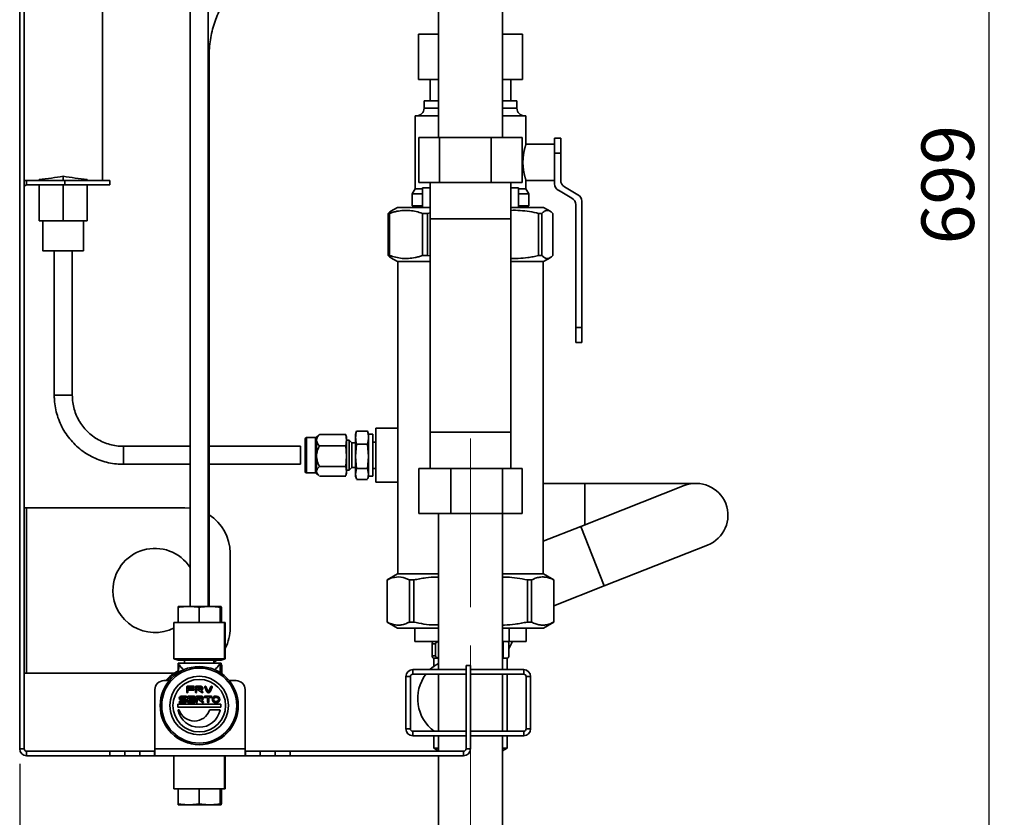
# Paper-space layout 'Blatt2' of a CAD drawing. Units: millimetres. Extents: x 0 to 2100, y 0 to 1485.
# Drawn here: x 915 to 1243, y 781 to 1047 of the extents above; entities that cross this region are included whole.
import ezdxf

# ---------------------------------------------------------------- set-up
doc = ezdxf.new("R2010")
doc.units = ezdxf.units.MM
doc.linetypes.add('CENTERX2', pattern=[20.32, 12.7, -2.54, 2.54, -2.54])
doc.layers.add('1', color=7, linetype='Continuous')
doc.styles.add('SLDTEXTSTYLE1', font='TXT', dxfattribs={"width": 0.605})
doc.dimstyles.new('SLDDIMSTYLE0', dxfattribs={"dimtxt": 17.5, "dimasz": 12.5, "dimexe": 0, "dimexo": 0.0625, "dimgap": 4.375, "dimtad": 1, "dimdec": 1, "dimrnd": 1e-09, "dimzin": 12, "dimdsep": 46, "dimtxsty": 'SLDTEXTSTYLE1', "dimsah": 1, "dimcen": 0.09, "dimadec": 0, "dimazin": 3, "dimtfac": 1, "dimtdec": 1, "dimtofl": 0, "dimtmove": 0, "dimatfit": 3, "dimfxl": 1, "dimfrac": 2, "dimtolj": 1, "dimtzin": 12, "dimarcsym": 0})
doc.dimstyles.new('SLDDIMSTYLE1', dxfattribs={"dimtxt": 17.5, "dimasz": 12.5, "dimexe": 0, "dimexo": 0.0625, "dimgap": 4.375, "dimtad": 1, "dimdec": 0, "dimrnd": 1e-09, "dimzin": 12, "dimdsep": 46, "dimtxsty": 'SLDTEXTSTYLE1', "dimsah": 1, "dimcen": 0.09, "dimadec": 0, "dimazin": 3, "dimtfac": 1, "dimtdec": 0, "dimtofl": 0, "dimtmove": 0, "dimatfit": 3, "dimfxl": 1, "dimfrac": 2, "dimtolj": 1, "dimtzin": 12, "dimarcsym": 0})

# ---------------------------------------------------------------- blocks, each defined once
blk = doc.blocks.new('_D_11')
at = {"layer": '1', "ltscale": 5}
for p, q in [((952.12, 1341.83), (1242.73, 1341.83)), ((1237.73, 642.33), (1237.73, 1341.83)), ((1108.77, 642.33), (1242.73, 642.33))]:
    blk.add_line(p, q, dxfattribs=at)
for points in [[(1237.73, 1341.83), (1235.73, 1329.33), (1239.73, 1329.33)], [(1237.73, 642.33), (1239.73, 654.83), (1235.73, 654.83)]]:
    blk.add_solid(points, dxfattribs=at)
at = {"layer": '1', "ltscale": 5, "insert": (1215.17, 972.02), "char_height": 17.5, "attachment_point": 1, "rotation": 90, "style": 'SLDTEXTSTYLE1'}
blk.add_mtext('699', dxfattribs=at)
blk = doc.blocks.new('_D_12')
at = {"layer": '1', "ltscale": 5}
for p, q in [((915.12, 799.13), (915.12, 585.03)), ((1065.12, 744.63), (1065.12, 585.03)), ((915.12, 590.03), (1065.12, 590.03))]:
    blk.add_line(p, q, dxfattribs=at)
for points in [[(915.12, 590.03), (927.62, 588.03), (927.62, 592.03)], [(1065.12, 590.03), (1052.62, 592.03), (1052.62, 588.03)]]:
    blk.add_solid(points, dxfattribs=at)
at = {"layer": '1', "ltscale": 5, "insert": (970.07, 612.58), "char_height": 17.5, "attachment_point": 1, "style": 'SLDTEXTSTYLE1'}
blk.add_mtext('150', dxfattribs=at)

psp = doc.layouts.new('Blatt2')

# ---------------------------------------------------------------- linework, layer by layer
at = {"color": 7, "linetype": 'Continuous', "lineweight": 35, "ltscale": 5}
for p, q in [((915.12, 1331.03), (915.12, 804.13)), ((916.62, 1331.03), (916.62, 804.13)), ((1054.47, 1102.53), (1054.47, 1007.63)), ((1075.77, 1007.63), (1075.77, 1102.53)), ((971.86, 1091.96), (971.86, 851.51)), ((977.86, 851.51), (977.86, 1091.96)), ((942.62, 1052.28), (942.62, 993.33)), ((1047.8, 1041.93), (1054.47, 1041.93)), ((1047.8, 1041.93), (1047.8, 1026.93)), ((1075.77, 1041.93), (1082.44, 1041.93)), ((1082.44, 1041.93), (1082.44, 1026.93)), ((978.12, 851.51), (978.12, 1034.33)), ((1054.47, 1026.93), (1047.8, 1026.93)), ((1051.67, 1026.93), (1051.67, 1019.83)), ((1082.44, 1026.93), (1075.77, 1026.93)), ((1078.57, 1019.83), (1078.57, 1026.93)), ((1049.67, 1019.83), (1049.67, 1017.33)), ((1049.67, 1019.83), (1054.47, 1019.83)), ((1075.77, 1019.83), (1080.57, 1019.83)), ((1080.57, 1017.33), (1080.57, 1019.83)), ((1046.67, 1014.83), (1046.67, 990.56)), ((1046.67, 1014.83), (1054.47, 1014.83)), ((1075.77, 1014.83), (1083.57, 1014.83)), ((1083.57, 1005.32), (1083.57, 1014.83)), ((1047.91, 1007.63), (1047.91, 992.63)), ((1047.91, 1007.63), (1054.8, 1007.63)), ((1054.8, 1007.63), (1054.8, 992.63)), ((1054.8, 1007.63), (1072, 1007.63)), ((1072, 1007.63), (1072, 992.63)), ((1072, 1007.63), (1082.32, 1007.63)), ((1082.32, 1007.63), (1082.32, 992.63)), ((1093.12, 1007.33), (1095.12, 1007.33)), ((1093.12, 1002.33), (1093.12, 1007.33)), ((1095.12, 1007.33), (1095.12, 1002.33)), ((1093.12, 1005.33), (1083.56, 1005.33)), ((1095.12, 1002.33), (1093.12, 1002.33)), ((1093.12, 1002.33), (1093.12, 999.33)), ((1093.12, 999.33), (1093.12, 992.17)), ((1095.12, 993.33), (1095.12, 1002.33)), ((916.62, 993.33), (917.42, 993.33)), ((917.42, 991.83), (917.42, 993.33)), ((917.42, 993.33), (930.12, 993.33)), ((921.62, 993.33), (921.62, 993.66)), ((929.62, 993.33), (929.62, 994.7)), ((930.12, 991.83), (930.12, 993.33)), ((930.12, 993.33), (945.12, 993.33)), ((937.62, 993.33), (937.62, 993.66)), ((945.12, 993.33), (945.12, 991.83)), ((1083.56, 993.33), (1093.12, 993.33)), ((1083.57, 990.56), (1083.57, 993.33)), ((917.42, 991.83), (930.12, 991.83)), ((921.62, 979.82), (921.62, 991.83)), ((929.62, 979.82), (929.62, 991.83)), ((945.12, 991.83), (930.12, 991.83)), ((937.62, 979.82), (937.62, 991.83)), ((1046.67, 990.56), (1045.67, 988.83)), ((1046.67, 990.56), (1049.12, 990.56)), ((1054.8, 992.63), (1047.91, 992.63)), ((1049.12, 984.33), (1049.12, 990.83)), ((1049.12, 990.83), (1051.72, 990.83)), ((1051.72, 992.63), (1051.72, 980.53)), ((1072, 992.63), (1054.8, 992.63)), ((1082.32, 992.63), (1072, 992.63)), ((1078.52, 980.53), (1078.52, 992.63)), ((1078.52, 990.83), (1081.12, 990.83)), ((1081.12, 984.33), (1081.12, 990.83)), ((1081.12, 990.56), (1083.57, 990.56)), ((1084.57, 988.83), (1083.57, 990.56)), ((1094.36, 990.01), (1098.87, 987.4)), ((1100.87, 988.55), (1096.36, 991.16)), ((1045.67, 988.83), (1045.67, 984.83)), ((1045.67, 988.83), (1049.12, 988.83)), ((1081.12, 988.83), (1084.57, 988.83)), ((1084.57, 984.83), (1084.57, 988.83)), ((1102.12, 944.33), (1102.12, 986.39)), ((1040.83, 984.33), (1038.65, 983.07)), ((1051.72, 984.33), (1040.83, 984.33)), ((1045.67, 984.83), (1049.12, 984.83)), ((1046.28, 984.83), (1046.28, 984.33)), ((1085.45, 984.33), (1078.52, 984.33)), ((1081.12, 984.83), (1084.57, 984.83)), ((1083.95, 984.83), (1083.95, 984.33)), ((1089.4, 984.33), (1085.45, 984.33)), ((1091.59, 983.07), (1089.4, 984.33)), ((1100.12, 985.24), (1100.12, 944.33)), ((921.62, 979.82), (929.62, 979.82)), ((922.87, 979.82), (922.87, 969.83)), ((929.62, 979.82), (937.62, 979.82)), ((936.37, 969.83), (936.37, 979.82)), ((1038.18, 982.33), (1037.77, 982.33)), ((1037.77, 968.33), (1037.77, 982.33)), ((1038.18, 982.33), (1038.18, 968.33)), ((1050.78, 982.33), (1049.12, 982.33)), ((1049.12, 968.33), (1049.12, 982.33)), ((1051.72, 982.5), (1050.78, 982.33)), ((1050.78, 982.33), (1050.78, 968.33)), ((1051.67, 980.53), (1051.67, 909.53)), ((1051.67, 980.53), (1076.64, 980.53)), ((1076.64, 980.53), (1078.57, 980.53)), ((1078.57, 909.53), (1078.57, 980.53)), ((1088.88, 982.33), (1087.79, 982.33)), ((1087.79, 968.33), (1087.79, 982.33)), ((1088.88, 982.33), (1088.88, 968.33)), ((1092.46, 968.33), (1092.46, 982.33)), ((926.62, 969.82), (926.62, 921.83)), ((932.62, 921.83), (932.62, 969.82)), ((1038.18, 968.33), (1037.77, 968.33)), ((1038.65, 967.58), (1040.83, 966.33)), ((1050.78, 968.33), (1049.12, 968.33)), ((1050.78, 968.33), (1051.67, 968.18)), ((1088.88, 968.33), (1087.79, 968.33)), ((1089.4, 966.33), (1091.58, 967.58)), ((1051.61, 966.33), (1040.83, 966.33)), ((1040.97, 966.33), (1040.97, 862.33)), ((1085.45, 966.33), (1078.63, 966.33)), ((1089.4, 966.33), (1085.45, 966.33)), ((1089.27, 862.33), (1089.27, 966.33)), ((1100.12, 944.33), (1102.12, 944.33)), ((1100.12, 939.33), (1100.12, 944.33)), ((1102.12, 944.33), (1102.12, 939.33)), ((1102.12, 939.33), (1100.12, 939.33)), ((1040.97, 910.83), (1033.62, 910.83)), ((1033.62, 910.83), (1033.62, 892.83)), ((1013.59, 907.71), (1010.57, 907.71)), ((1014.64, 908.57), (1013.91, 907.84)), ((1014.83, 908.75), (1014.65, 908.57)), ((1023.59, 908.75), (1014.83, 908.75)), ((1023.59, 908.75), (1023.84, 906.86)), ((1023.64, 908.57), (1023.59, 908.75)), ((1023.84, 907.83), (1023.64, 908.57)), ((1023.84, 906.86), (1023.84, 907.83)), ((1027.12, 909.69), (1026.89, 908.83)), ((1026.89, 907.7), (1026.89, 908.83)), ((1026.89, 901.47), (1026.89, 907.7)), ((1027.18, 909.9), (1027.13, 909.69)), ((1030.88, 909.9), (1027.18, 909.9)), ((1030.93, 909.69), (1030.88, 909.9)), ((1031.17, 908.83), (1030.94, 909.69)), ((1032.62, 908.83), (1031.17, 908.83)), ((1031.17, 907.7), (1031.17, 908.83)), ((1031.17, 901.47), (1031.17, 907.7)), ((1032.62, 907.7), (1032.62, 908.83)), ((1032.62, 894.83), (1032.62, 907.7)), ((1078.57, 909.53), (1051.67, 909.53)), ((1051.72, 909.53), (1051.72, 897.43)), ((1078.52, 897.43), (1078.52, 909.53)), ((971.86, 904.83), (949.62, 904.83)), ((1008.55, 904.83), (978.12, 904.83)), ((1008.55, 904.83), (1008.55, 898.83)), ((1010.12, 906.38), (1010.12, 907.26)), ((1010.12, 896.4), (1010.12, 906.38)), ((1013.91, 901.9), (1013.91, 906.66)), ((1023.59, 904.98), (1014.83, 904.98)), ((1023.59, 904.98), (1023.84, 901.52)), ((1023.84, 901.52), (1023.84, 906.86)), ((1024.75, 906.83), (1023.84, 906.83)), ((1025.65, 905.93), (1024.75, 906.83)), ((1024.75, 906.02), (1024.75, 906.83)), ((1024.75, 896.83), (1024.75, 906.02)), ((1026.89, 905.93), (1025.65, 905.93)), ((1025.65, 905.27), (1025.65, 905.93)), ((1025.65, 897.73), (1025.65, 905.27)), ((1026.89, 901.47), (1027.18, 905.51)), ((1030.88, 905.51), (1027.18, 905.51)), ((1030.88, 905.51), (1031.17, 901.47)), ((1033.62, 906.21), (1032.62, 906.21)), ((1013.91, 901.14), (1013.91, 901.9)), ((1013.91, 896.66), (1013.91, 901.14)), ((1023.84, 901.52), (1023.59, 898.06)), ((1023.84, 896.48), (1023.84, 901.52)), ((1027.18, 897.43), (1026.89, 901.47)), ((1026.89, 895.59), (1026.89, 901.47)), ((1031.17, 901.47), (1030.88, 897.43)), ((1031.17, 895.59), (1031.17, 901.47)), ((949.62, 898.83), (971.86, 898.83)), ((978.12, 898.83), (1008.55, 898.83)), ((1023.59, 898.06), (1014.83, 898.06)), ((1023.59, 898.06), (1023.84, 896.48)), ((1024.75, 896.83), (1025.65, 897.73)), ((1025.65, 897.73), (1026.89, 897.73)), ((1010.57, 895.95), (1013.59, 895.95)), ((1013.91, 896.31), (1013.91, 896.66)), ((1013.91, 895.81), (1014.65, 895.07)), ((1023.59, 894.91), (1014.83, 894.91)), ((1023.84, 896.48), (1023.62, 895.09)), ((1023.64, 895.08), (1023.84, 895.83)), ((1023.84, 896.83), (1024.75, 896.83)), ((1023.84, 895.83), (1023.84, 896.48)), ((1026.89, 895.59), (1027.18, 897.43)), ((1027.15, 893.96), (1026.89, 895.59)), ((1026.89, 894.83), (1026.89, 895.59)), ((1026.89, 894.83), (1027.13, 893.96)), ((1030.88, 897.43), (1027.18, 897.43)), ((1030.88, 897.43), (1031.17, 895.59)), ((1031.17, 895.59), (1030.91, 893.96)), ((1030.93, 893.96), (1031.17, 894.83)), ((1031.17, 894.83), (1031.17, 895.59)), ((1031.17, 894.83), (1032.62, 894.83)), ((1032.62, 897.44), (1033.62, 897.44)), ((1047.96, 882.43), (1047.96, 897.43)), ((1047.96, 897.43), (1058.61, 897.43)), ((1058.61, 882.43), (1058.61, 897.43)), ((1058.61, 897.43), (1075.76, 897.43)), ((1075.76, 882.43), (1075.76, 897.43)), ((1075.76, 897.43), (1082.27, 897.43)), ((1082.27, 882.43), (1082.27, 897.43)), ((1030.88, 893.75), (1027.18, 893.75)), ((1033.62, 892.83), (1040.97, 892.83)), ((1103.12, 892.48), (1089.27, 892.48)), ((1136.21, 891.74), (1101.79, 878.18)), ((1140.12, 892.48), (1103.12, 892.48)), ((916.62, 884.33), (917.42, 884.33)), ((917.42, 829.33), (917.42, 884.33)), ((970.12, 884.33), (917.42, 884.33)), ((971.86, 884.23), (970.12, 884.33)), ((1047.96, 882.43), (1058.61, 882.43)), ((1054.47, 882.43), (1054.47, 830.48)), ((1058.61, 882.43), (1075.76, 882.43)), ((1075.76, 882.43), (1082.27, 882.43)), ((1075.77, 830.48), (1075.77, 882.43)), ((1101.79, 878.18), (1089.27, 873.24)), ((1109.6, 858.36), (1144.02, 871.92)), ((985.12, 844.33), (985.12, 869.33)), ((1040.83, 862.33), (1037.37, 860.33)), ((1040.83, 862.33), (1054.47, 862.33)), ((1075.77, 862.33), (1089.4, 862.33)), ((1092.87, 860.33), (1089.4, 862.33)), ((1037.37, 860.33), (1037.37, 846.33)), ((1037.37, 860.33), (1037.39, 860.33)), ((1037.39, 860.33), (1037.39, 846.33)), ((1044.81, 860.33), (1046.21, 860.33)), ((1044.81, 846.33), (1044.81, 860.33)), ((1046.21, 860.33), (1046.21, 846.33)), ((1084.03, 860.33), (1085.43, 860.33)), ((1084.03, 846.33), (1084.03, 860.33)), ((1085.43, 860.33), (1085.43, 846.33)), ((1092.85, 860.33), (1092.87, 860.33)), ((1092.85, 846.33), (1092.85, 860.33)), ((1092.87, 846.33), (1092.87, 860.33)), ((1092.87, 851.77), (1109.6, 858.36)), ((967.86, 851.51), (971.36, 851.51)), ((967.86, 846.23), (967.86, 851.22)), ((971.36, 851.51), (978.36, 851.51)), ((974.86, 846.23), (974.86, 851.22)), ((978.36, 851.51), (981.86, 851.51)), ((982.11, 851.51), (981.86, 851.51)), ((981.86, 851.26), (982.24, 851.22)), ((981.86, 846.23), (981.86, 851.22)), ((982.12, 851.51), (982.12, 851.51)), ((982.24, 846.23), (982.24, 851.22)), ((966.46, 846.23), (966.46, 834.06)), ((966.46, 846.23), (983.26, 846.23)), ((983.26, 834.06), (983.26, 846.23)), ((983.52, 846.23), (983.26, 846.23)), ((983.52, 834.06), (983.52, 846.23)), ((1037.37, 846.33), (1040.83, 844.33)), ((1037.37, 846.33), (1037.39, 846.33)), ((1044.81, 846.33), (1046.21, 846.33)), ((1084.03, 846.33), (1085.43, 846.33)), ((1089.4, 844.33), (1092.87, 846.33)), ((1092.85, 846.33), (1092.87, 846.33)), ((1040.83, 844.33), (1054.47, 844.33)), ((1046.62, 844.33), (1046.62, 839.83)), ((1075.77, 844.33), (1089.4, 844.33)), ((1077.97, 844.33), (1077.97, 839.83)), ((1083.62, 839.83), (1083.62, 844.33)), ((1054.47, 839.83), (1046.62, 839.83)), ((1053.47, 839.13), (1052.38, 839.13)), ((1052.38, 835.03), (1052.38, 839.13)), ((1053.47, 839.13), (1053.47, 835.03)), ((1075.77, 839.83), (1077.97, 839.83)), ((1075.94, 839.13), (1075.94, 835.03)), ((1077.85, 835.03), (1077.85, 839.13)), ((1083.62, 839.83), (1077.97, 839.83)), ((966.46, 834.06), (967.86, 833.69)), ((966.46, 834.06), (983.26, 834.06)), ((967.86, 833.69), (981.86, 833.69)), ((967.86, 832.66), (967.86, 832.14)), ((967.86, 832.66), (981.86, 832.66)), ((970, 833.69), (970, 832.66)), ((979.72, 832.66), (979.72, 833.69)), ((979.98, 832.66), (979.98, 833.69)), ((979.98, 833.03), (980.69, 833.69)), ((981.86, 833.69), (983.26, 834.06)), ((982.12, 833.69), (981.86, 833.69)), ((981.86, 832.14), (981.86, 832.66)), ((982.12, 832.66), (981.86, 832.66)), ((982.12, 833.69), (983.52, 834.06)), ((982.12, 832.14), (982.12, 832.66)), ((983.52, 834.06), (983.26, 834.06)), ((1052.38, 835.03), (1053.47, 835.03)), ((1054.47, 834.33), (1052.82, 834.33)), ((1052.97, 834.33), (1052.97, 831.6)), ((1076.38, 834.33), (1075.77, 834.33)), ((1076.53, 834.33), (1076.38, 834.33)), ((1076.53, 834.33), (1077.26, 834.33)), ((1077.41, 834.33), (1077.26, 834.33)), ((1077.27, 830.48), (1077.27, 834.33)), ((917.42, 829.33), (916.62, 829.33)), ((917.42, 829.33), (966.48, 829.33)), ((967.86, 832.14), (967.86, 829.46)), ((968.3, 832.14), (967.86, 832.14)), ((967.93, 829.5), (968.04, 832.14)), ((981.86, 832.14), (981.42, 832.14)), ((982.35, 832.14), (981.86, 832.14)), ((981.86, 832.14), (981.86, 829.46)), ((982.35, 832.14), (982.4, 829.1)), ((1045.92, 828.98), (1045.92, 830.48)), ((1045.92, 830.48), (1063.62, 830.48)), ((1045.92, 828.98), (1063.62, 828.98)), ((1054.47, 828.98), (1054.47, 809.98)), ((1063.62, 831.83), (1063.62, 804.13)), ((1065.12, 831.83), (1063.62, 831.83)), ((1063.62, 830.48), (1063.62, 828.98)), ((1065.12, 831.83), (1065.12, 804.13)), ((1065.12, 830.48), (1065.12, 828.98)), ((1065.12, 830.48), (1082.82, 830.48)), ((1065.12, 828.98), (1082.82, 828.98)), ((1075.77, 809.98), (1075.77, 828.98)), ((1077.27, 809.98), (1077.27, 828.98)), ((1082.82, 828.98), (1082.82, 830.48)), ((964.87, 826.83), (963.12, 826.83)), ((965.67, 827.71), (964.81, 826.83)), ((987.12, 826.83), (984.85, 826.83)), ((1045.12, 828.18), (1043.62, 828.18)), ((1043.62, 810.78), (1043.62, 828.18)), ((1045.12, 810.78), (1045.12, 828.18)), ((1083.62, 828.18), (1085.12, 828.18)), ((1083.62, 828.18), (1083.62, 810.78)), ((1085.12, 828.18), (1085.12, 810.78)), ((960.12, 823.83), (960.12, 804.13)), ((970.68, 824.72), (970.68, 823.03)), ((972.97, 824.96), (970.92, 824.96)), ((971.11, 824.22), (971.11, 824.41)), ((971.11, 823.03), (971.11, 823.55)), ((971.23, 824.53), (972.97, 824.53)), ((972.97, 824.1), (971.23, 824.1)), ((971.23, 823.67), (972.97, 823.67)), ((973.56, 824.72), (973.56, 823.03)), ((973.8, 824.96), (975.39, 824.96)), ((973.99, 823.03), (973.99, 824.46)), ((975.39, 824.58), (974.11, 824.58)), ((975.74, 822.85), (974.35, 823.76)), ((974.42, 823.98), (975.39, 823.98)), ((975.97, 823.21), (975.37, 823.6)), ((975.37, 823.6), (975.39, 823.6)), ((976.67, 824.66), (977.38, 823.15)), ((977.77, 823.34), (977.06, 824.84)), ((978.75, 824.84), (978.05, 823.34)), ((978.44, 823.15), (979.14, 824.66)), ((990.12, 804.13), (990.12, 823.83)), ((970.05, 819.92), (968.39, 819.92)), ((968.39, 819.49), (970.05, 819.5)), ((970.47, 821.64), (968.82, 821.64)), ((968.82, 821.21), (970.47, 821.21)), ((970.05, 820.78), (968.82, 820.78)), ((968.82, 820.35), (970.05, 820.35)), ((970.97, 821.4), (970.98, 819.73)), ((973.27, 821.64), (971.21, 821.64)), ((971.21, 819.5), (973.27, 819.5)), ((971.4, 820.9), (971.4, 821.09)), ((971.4, 820.04), (971.4, 820.24)), ((971.52, 821.21), (973.27, 821.21)), ((973.27, 820.79), (971.52, 820.78)), ((971.52, 820.35), (973.27, 820.36)), ((973.27, 819.93), (971.52, 819.93)), ((973.77, 821.41), (973.77, 819.71)), ((974.01, 821.64), (975.64, 821.64)), ((974.2, 819.71), (974.2, 821.1)), ((975.64, 821.22), (974.32, 821.21)), ((975.94, 819.54), (974.56, 820.57)), ((974.63, 820.79), (975.64, 820.79)), ((976.19, 819.89), (975.56, 820.36)), ((975.56, 820.36), (975.64, 820.36)), ((978.86, 821.65), (976.78, 821.65)), ((976.78, 821.22), (977.49, 821.22)), ((977.61, 821.1), (977.61, 819.72)), ((978.04, 819.72), (978.03, 821.1)), ((978.15, 821.22), (978.86, 821.22)), ((980.62, 821.65), (980.25, 821.65)), ((980.62, 821.22), (980.25, 821.22)), ((980.26, 819.93), (980.62, 819.93)), ((980.26, 819.5), (980.62, 819.5)), ((967.71, 819.01), (982.01, 819.01)), ((967.71, 819.01), (967.71, 818.01)), ((967.71, 818.01), (982.01, 818.01)), ((968.07, 817.12), (967.98, 817.12)), ((981.64, 817.13), (978.44, 817.12)), ((982.01, 819.01), (982.01, 818.01)), ((1045.12, 810.78), (1043.62, 810.78)), ((1045.92, 809.98), (1045.92, 808.48)), ((1063.62, 809.98), (1045.92, 809.98)), ((1052.97, 810.06), (1052.97, 809.98)), ((1063.62, 808.48), (1063.62, 809.98)), ((1065.12, 808.48), (1065.12, 809.98)), ((1082.82, 809.98), (1065.12, 809.98)), ((1082.82, 809.98), (1082.82, 808.48)), ((1083.62, 810.78), (1085.12, 810.78)), ((1063.62, 808.48), (1045.92, 808.48)), ((1052.97, 808.48), (1052.97, 804.33)), ((1054.47, 808.48), (1054.47, 803.33)), ((1082.82, 808.48), (1065.12, 808.48)), ((1075.77, 774.63), (1075.77, 808.48)), ((1077.27, 804.33), (1077.27, 808.48)), ((916.62, 804.13), (915.12, 804.13)), ((917.42, 803.33), (917.42, 801.83)), ((945.12, 803.33), (917.42, 803.33)), ((945.12, 801.83), (945.12, 803.33)), ((945.12, 803.33), (950.12, 803.33)), ((950.12, 803.33), (950.12, 801.83)), ((950.12, 803.33), (955.12, 803.33)), ((955.12, 803.33), (955.12, 801.83)), ((955.12, 803.33), (959.97, 803.33)), ((959.97, 803.33), (959.97, 801.83)), ((960.12, 803.33), (959.97, 803.33)), ((990.12, 804.13), (960.12, 804.13)), ((960.12, 801.83), (960.12, 804.13)), ((990.12, 804.13), (990.12, 801.83)), ((990.27, 803.33), (990.12, 803.33)), ((990.27, 803.33), (990.27, 801.83)), ((990.27, 803.33), (995.12, 803.33)), ((995.12, 801.83), (995.12, 803.33)), ((995.12, 803.33), (1000.12, 803.33)), ((1000.12, 801.83), (1000.12, 803.33)), ((1000.12, 803.33), (1005.12, 803.33)), ((1005.12, 803.33), (1005.12, 801.83)), ((1062.82, 803.33), (1005.12, 803.33)), ((1052.97, 804.33), (1054.47, 803.45)), ((1052.97, 804.33), (1054.47, 804.33)), ((1062.82, 803.33), (1062.82, 801.83)), ((1063.62, 804.13), (1065.12, 804.13)), ((1075.77, 803.45), (1077.27, 804.33)), ((1075.77, 804.33), (1077.27, 804.33)), ((945.12, 801.83), (917.42, 801.83)), ((950.12, 801.83), (945.12, 801.83)), ((955.12, 801.83), (950.12, 801.83)), ((955.12, 801.83), (959.97, 801.83)), ((959.97, 801.83), (960.12, 801.83)), ((990.12, 801.83), (960.12, 801.83)), ((966.46, 801.83), (966.46, 790.79)), ((983.26, 790.79), (983.26, 801.83)), ((983.52, 790.79), (983.52, 801.83)), ((990.12, 801.83), (990.27, 801.83)), ((990.27, 801.83), (995.12, 801.83)), ((1000.12, 801.83), (995.12, 801.83)), ((1005.12, 801.83), (1000.12, 801.83)), ((1062.82, 801.83), (1005.12, 801.83)), ((1054.47, 801.83), (1054.47, 774.63)), ((966.46, 790.79), (983.26, 790.79)), ((967.86, 790.79), (967.86, 785.8)), ((974.86, 790.79), (974.86, 785.8)), ((981.86, 790.79), (981.86, 785.8)), ((982.24, 790.79), (982.24, 785.8)), ((983.52, 790.79), (983.26, 790.79)), ((967.86, 785.51), (971.36, 785.51)), ((971.36, 785.51), (978.36, 785.51)), ((978.36, 785.51), (981.86, 785.51)), ((981.86, 785.75), (982.24, 785.8)), ((982.11, 785.51), (981.86, 785.51)), ((982.12, 785.51), (982.12, 785.51))]:
    psp.add_line(p, q, dxfattribs=at)
at = {"color": 1, "linetype": 'Continuous', "lineweight": 35, "ltscale": 5}
for p, q in [((977.86, 1034.33), (978.12, 1034.33)), ((1049.67, 1017.33), (1054.47, 1017.33)), ((1075.77, 1017.33), (1080.57, 1017.33)), ((1010.57, 906.76), (1010.57, 907.71)), ((1013.59, 906.76), (1013.59, 907.71)), ((1013.91, 907.07), (1013.91, 907.84)), ((949.62, 904.83), (949.62, 898.83)), ((1010.57, 895.95), (1010.57, 906.76)), ((1013.59, 895.95), (1013.59, 906.76)), ((1013.91, 895.81), (1013.91, 896.31)), ((1103.12, 892.48), (1103.12, 891.74)), ((1103.12, 891.74), (1103.12, 878.7)), ((1109.6, 858.36), (1101.79, 878.18)), ((1075.94, 839.13), (1075.77, 839.13)), ((1075.77, 835.03), (1075.94, 835.03))]:
    psp.add_line(p, q, dxfattribs=at)
at = {"color": 7, "linetype": 'Continuous', "lineweight": 35, "ltscale": 5, "flags": 128}
for points in [[(917.42, 993.33), (916.97, 993.28), (916.62, 993.18)], [(936.37, 969.83), (936.32, 969.83), (935.96, 969.82), (935.26, 969.82), (934.25, 969.82), (932.99, 969.82), (931.55, 969.82), (930.01, 969.82), (928.45, 969.82), (926.94, 969.82), (925.59, 969.82), (924.45, 969.82), (923.59, 969.82), (923.05, 969.83), (922.87, 969.83), (922.87, 969.83)], [(1077.85, 837.36), (1078.72, 839.22), (1079.05, 839.83)]]:
    psp.add_lwpolyline(points, dxfattribs=at)
at = {"color": 1, "linetype": 'Continuous', "lineweight": 35, "ltscale": 5, "flags": 128}
psp.add_lwpolyline([(932.62, 921.83), (932.57, 921.83), (932.22, 921.83), (931.55, 921.82), (930.64, 921.82), (929.62, 921.82), (928.59, 921.82), (927.69, 921.82), (927.02, 921.83), (926.66, 921.83), (926.62, 921.83)], dxfattribs=at)
at = {"color": 7, "linetype": 'Continuous', "lineweight": 35, "ltscale": 25}
for radius in [13, 12.5, 9.75, 8.75]:
    psp.add_circle((974.86, 818.51), radius, dxfattribs=at)
for centre, radius, start, end in [((1047.17, 1017.33), 2.5, 270, 0), ((1083.07, 1017.33), 2.5, 180, 270), ((1097.62, 993.33), 2.5, 180, 239.9149), ((917.42, 991.03), 0.8, 90, 180), ((1095.62, 992.17), 2.5, 180, 239.9149), ((1097.62, 985.24), 2.5, 0, 59.9149), ((1099.62, 986.39), 2.5, 0, 59.9149), ((1010.57, 907.26), 0.45, 90, 180), ((1013.59, 908.16), 0.45, 270, 315), ((1010.57, 896.4), 0.45, 180, 270), ((1013.59, 895.5), 0.45, 45, 90), ((1140.12, 881.83), 10.65, 291.5, 111.5), ((970.12, 869.33), 15, 0, 57.769), ((960.12, 856.83), 14, 32.9931, 180), ((960.12, 856.83), 14, 180, 296.9378), ((970.12, 844.33), 15, 333.2951, 0), ((1060.63, 821.09), 13.01, 118.2989, 133.8092), ((973.69, 818.51), 12.99, 116.6413, 140.2241), ((974.12, 818.51), 12.99, 118.8007, 140.224), ((1045.92, 828.18), 2.3, 90, 180), ((1045.92, 828.18), 0.8, 90, 180), ((1060.92, 820.83), 13.39, 142.5373, 234.1682), ((1082.82, 828.18), 2.3, 0, 90), ((1082.82, 828.18), 0.8, 0, 90), ((963.12, 823.83), 3, 90, 180), ((987.12, 823.83), 3, 0, 90), ((970.92, 824.72), 0.238, 90.0423, 180.0423), ((970.9, 823.03), 0.215, 180.0423, 0.0423), ((971.23, 824.41), 0.119, 90.0422, 180.0424), ((971.23, 824.22), 0.119, 180.0425, 270.0422), ((971.23, 823.55), 0.119, 90.0423, 180.0424), ((972.97, 824.74), 0.215, 270.0423, 90.0423), ((972.97, 823.89), 0.215, 270.0423, 90.0423), ((973.8, 824.72), 0.238, 90.0423, 180.0423), ((973.77, 823.03), 0.214, 180.0804, 0.0041), ((974.11, 824.46), 0.119, 90.0423, 180.0424), ((974.42, 823.86), 0.119, 90.0421, 236.7191), ((975.39, 824.28), 0.678, 270.0551, 90.0301), ((975.39, 824.28), 0.302, 270.099, 89.9856), ((975.85, 823.03), 0.215, 236.7189, 56.7189), ((976.87, 824.75), 0.214, 25.2007, 205.08), ((977.91, 823.4), 0.585, 205.1403, 334.9443), ((977.91, 823.4), 0.156, 205.1403, 334.9443), ((978.95, 824.75), 0.215, 334.9443, 154.9443), ((968.82, 821), 0.644, 90.0423, 270.0423), ((968.39, 819.71), 0.215, 90.0423, 270.0423), ((968.82, 821), 0.215, 90.0855, 269.9991), ((970.05, 820.14), 0.644, 270.0629, 90.0217), ((970.05, 820.14), 0.215, 270.0423, 90.0423), ((970.47, 821.43), 0.215, 270.0855, 89.9991), ((971.21, 821.4), 0.238, 90.0423, 180.0423), ((971.21, 819.73), 0.238, 180.0423, 270.0423), ((971.52, 821.09), 0.119, 90.0424, 180.0422), ((971.52, 820.9), 0.119, 180.0423, 270.0423), ((971.52, 820.24), 0.119, 90.0422, 180.0424), ((971.52, 820.04), 0.119, 180.0423, 270.0423), ((973.27, 821.43), 0.215, 270.0855, 89.9991), ((973.27, 820.57), 0.215, 270.0423, 90.0423), ((973.27, 819.71), 0.215, 270.0423, 90.0423), ((974.01, 821.41), 0.238, 90.0423, 180.0423), ((973.99, 819.71), 0.215, 180.0423, 0.0423), ((974.32, 821.1), 0.119, 90.0423, 180.0423), ((974.63, 820.67), 0.119, 90.0422, 233.3124), ((975.64, 821), 0.644, 270.0342, 90.0503), ((975.64, 821), 0.215, 270.0703, 90.0143), ((976.07, 819.71), 0.215, 233.3124, 53.3124), ((976.78, 821.43), 0.215, 90.0926, 269.9919), ((977.49, 821.1), 0.119, 0.0423, 90.0423), ((977.82, 819.72), 0.215, 180.0423, 0.0423), ((978.15, 821.1), 0.119, 90.0422, 180.0423), ((978.86, 821.43), 0.215, 270.0423, 90.0423), ((980.26, 820.58), 1.07, 90.0423, 270.0423), ((980.26, 820.58), 0.644, 90.0423, 270.0423), ((980.62, 820.58), 1.07, 270.0437, 90.0409), ((980.62, 820.58), 0.644, 270.0593, 90.0253), ((967.98, 816.96), 0.156, 90.0421, 192.2862), ((974.81, 818.45), 7.14, 192.2862, 347.7984), ((968.07, 816.96), 0.156, 18.3581, 90.0422), ((973.25, 818.68), 5.3, 198.358, 341.7266), ((978.44, 816.97), 0.156, 90.0423, 161.7266), ((981.64, 816.97), 0.156, 347.7984, 90.0423), ((1045.92, 810.78), 2.3, 180, 270), ((1045.92, 810.78), 0.8, 180, 270), ((1082.82, 810.78), 0.8, 270, 360), ((1082.82, 810.78), 2.3, 270, 360), ((917.42, 804.13), 2.3, 180, 270), ((917.42, 804.13), 0.8, 180, 270), ((1062.82, 804.13), 2.3, 270, 0), ((1062.82, 804.13), 0.8, 270, 0)]:
    psp.add_arc(centre, radius, start, end, dxfattribs=at)
for centre, major_axis, ratio, start_param, end_param in [((913.62, 1024.83), (54.56, -0.05), 0.57735, 4.860082, 5.010555), ((945.62, 1024.83), (54.56, 0.05), 0.57735, 4.414223, 4.564696), ((974.86, 833.9), (7, 0), 0.723441, 3.49642, 3.890553), ((974.86, 833.9), (7, 0), 0.723441, 5.534225, 5.928358)]:
    psp.add_ellipse(centre, major_axis=major_axis, ratio=ratio, start_param=start_param, end_param=end_param, dxfattribs=at)
at = {"color": 7, "linetype": 'Continuous', "lineweight": 35, "ltscale": 5}
for points, knots in [([(978.12, 1034.33), (978.12, 1034.83), (978.14, 1036.29), (978.34, 1038.72), (978.79, 1041.57), (979.45, 1044.32), (980.33, 1046.96), (981.39, 1049.44), (982.64, 1051.75), (984.04, 1053.85), (985.59, 1055.72), (987.26, 1057.35), (989.04, 1058.72), (990.9, 1059.81), (992.83, 1060.63), (994.79, 1061.14), (996.29, 1061.31), (997.11, 1061.32), (997.29, 1061.33)], [0, 0, 0, 0, 0.034712, 0.102084, 0.169445, 0.236758, 0.304014, 0.371215, 0.438375, 0.505521, 0.572705, 0.640019, 0.707598, 0.775621, 0.844294, 0.913801, 0.981253, 1, 1, 1, 1]), ([(1083.56, 1005.32), (1083.56, 1005.32), (1083.56, 1005.31), (1083.53, 1005.22), (1083.48, 1005.06), (1083.41, 1004.84), (1083.33, 1004.55), (1083.23, 1004.2), (1083.12, 1003.79), (1083.01, 1003.31), (1082.9, 1002.79), (1082.82, 1002.31), (1082.75, 1001.9), (1082.7, 1001.51), (1082.64, 1000.97), (1082.59, 1000.31), (1082.56, 999.61), (1082.56, 998.95), (1082.59, 998.3), (1082.64, 997.67), (1082.71, 997.07), (1082.79, 996.49), (1082.89, 995.93), (1083, 995.42), (1083.11, 994.94), (1083.21, 994.53), (1083.32, 994.15), (1083.41, 993.83), (1083.48, 993.59), (1083.54, 993.42), (1083.56, 993.33), (1083.56, 993.33), (1083.56, 993.33)], [0, 0, 0, 0, 0.028795, 0.062123, 0.096126, 0.130611, 0.164407, 0.198847, 0.233744, 0.269035, 0.305029, 0.341538, 0.359383, 0.377228, 0.409092, 0.450739, 0.484873, 0.519754, 0.555183, 0.588288, 0.622044, 0.656261, 0.690403, 0.725194, 0.760447, 0.796089, 0.827882, 0.869385, 0.90472, 0.936287, 0.977546, 1, 1, 1, 1]), ([(1037.77, 982.33), (1037.94, 982.5), (1038.24, 982.81), (1038.53, 982.98), (1038.66, 983.06)], [0, 0, 0, 0, 0.573743, 1, 1, 1, 1]), ([(1049.12, 982.33), (1048.43, 982.55), (1047.05, 983), (1044.94, 983.33), (1042.79, 983.37), (1040.94, 983.11), (1039.4, 982.74), (1038.59, 982.46), (1038.18, 982.33)], [0, 0, 0, 0, 0.190456, 0.381923, 0.577005, 0.773467, 0.886631, 1, 1, 1, 1]), ([(1087.79, 982.33), (1086.79, 982.55), (1084.76, 983), (1081.67, 983.31), (1079.58, 983.41), (1078.53, 983.31), (1078.52, 983.31)], [0, 0, 0, 0, 0.329176, 0.660099, 0.997268, 1, 1, 1, 1]), ([(1092.46, 982.33), (1092.24, 982.55), (1091.78, 983), (1091.09, 983.33), (1090.39, 983.37), (1089.78, 983.11), (1089.28, 982.74), (1089.01, 982.46), (1088.88, 982.33)], [0, 0, 0, 0, 0.190456, 0.381923, 0.577005, 0.773467, 0.886631, 1, 1, 1, 1]), ([(1038.66, 967.6), (1038.63, 967.61), (1038.47, 967.67), (1038.17, 967.92), (1037.91, 968.19), (1037.77, 968.33)], [0, 0, 0, 0, 0.090204, 0.544692, 1, 1, 1, 1]), ([(1038.18, 968.33), (1038.87, 968.1), (1040.25, 967.66), (1042.36, 967.32), (1044.5, 967.29), (1046.35, 967.54), (1047.89, 967.91), (1048.71, 968.19), (1049.12, 968.33)], [0, 0, 0, 0, 0.190456, 0.381923, 0.577005, 0.773467, 0.886631, 1, 1, 1, 1]), ([(1078.57, 967.37), (1079.39, 967.34), (1081.26, 967.29), (1083.74, 967.54), (1086, 967.91), (1087.19, 968.19), (1087.79, 968.33)], [0, 0, 0, 0, 0.265035, 0.606393, 0.803019, 1, 1, 1, 1]), ([(1088.88, 968.33), (1089.1, 968.1), (1089.55, 967.66), (1090.25, 967.32), (1090.95, 967.29), (1091.56, 967.54), (1092.06, 967.91), (1092.33, 968.19), (1092.46, 968.33)], [0, 0, 0, 0, 0.190456, 0.381923, 0.577005, 0.773467, 0.886631, 1, 1, 1, 1]), ([(926.62, 921.83), (926.63, 921.32), (926.66, 919.92), (926.95, 917.63), (927.6, 915), (928.55, 912.47), (929.79, 910.07), (931.3, 907.83), (933.06, 905.79), (935.05, 903.96), (937.24, 902.38), (939.6, 901.06), (942.1, 900.03), (944.7, 899.31), (947.22, 898.9), (948.87, 898.85), (949.62, 898.83)], [0, 0, 0, 0, 0.042032, 0.116649, 0.191296, 0.265942, 0.340589, 0.415236, 0.489883, 0.564529, 0.639176, 0.713823, 0.78847, 0.863116, 0.937763, 1, 1, 1, 1]), ([(949.62, 904.83), (949.24, 904.83), (948.1, 904.86), (946.19, 905.12), (943.95, 905.74), (941.82, 906.66), (939.83, 907.86), (938.02, 909.33), (936.43, 911.02), (935.08, 912.91), (934, 914.97), (933.22, 917.16), (932.71, 919.46), (932.65, 921.03), (932.62, 921.83)], [0, 0, 0, 0, 0.04204, 0.128833, 0.215677, 0.302522, 0.389366, 0.47621, 0.563054, 0.649899, 0.736743, 0.823587, 0.910431, 1, 1, 1, 1]), ([(1013.91, 907.07), (1013.96, 907.29), (1014.09, 907.88), (1014.55, 908.42), (1014.83, 908.75)], [0, 0, 0, 0, 0.38753, 1, 1, 1, 1]), ([(1026.89, 907.7), (1026.91, 908.07), (1026.94, 908.8), (1027.1, 909.53), (1027.18, 909.9)], [0, 0, 0, 0, 0.498791, 1, 1, 1, 1]), ([(1027.18, 905.51), (1027.14, 905.69), (1026.97, 906.42), (1026.92, 907.15), (1026.89, 907.7)], [0, 0, 0, 0, 0.250564, 1, 1, 1, 1]), ([(1030.88, 909.9), (1030.96, 909.54), (1031.12, 908.81), (1031.15, 908.07), (1031.17, 907.7)], [0, 0, 0, 0, 0.498963, 1, 1, 1, 1]), ([(1031.17, 907.7), (1031.14, 907.15), (1031.09, 906.42), (1030.92, 905.69), (1030.88, 905.51)], [0, 0, 0, 0, 0.749436, 1, 1, 1, 1]), ([(1014.83, 904.98), (1014.78, 905.03), (1014.56, 905.28), (1014.21, 905.74), (1013.97, 906.26), (1013.92, 906.57), (1013.91, 906.66)], [0, 0, 0, 0, 0.0917281, 0.4671139, 0.8500978, 1, 1, 1, 1]), ([(1013.91, 901.9), (1013.91, 901.92), (1013.93, 902.28), (1014.05, 903.01), (1014.37, 904.02), (1014.68, 904.66), (1014.83, 904.98)], [0, 0, 0, 0, 0.016801, 0.3426, 0.676249, 1, 1, 1, 1]), ([(1023.84, 906.86), (1023.82, 906.39), (1023.78, 905.76), (1023.63, 905.14), (1023.59, 904.98)], [0, 0, 0, 0, 0.749436, 1, 1, 1, 1]), ([(1014.83, 898.06), (1014.56, 898.64), (1014.1, 899.63), (1013.97, 900.7), (1013.91, 901.14)], [0, 0, 0, 0, 0.588501, 1, 1, 1, 1]), ([(1013.91, 896.66), (1013.91, 896.66), (1013.96, 896.99), (1014.23, 897.48), (1014.68, 897.92), (1014.83, 898.06)], [0, 0, 0, 0, 0.016832, 0.675655, 1, 1, 1, 1]), ([(1014.67, 895.09), (1014.47, 895.29), (1014.07, 895.68), (1013.96, 896.11), (1013.91, 896.31)], [0, 0, 0, 0, 0.526418, 1, 1, 1, 1]), ([(1044.81, 860.33), (1043.87, 860.73), (1041.96, 861.54), (1039.74, 861.28), (1038.22, 860.74), (1037.66, 860.46), (1037.39, 860.33)], [0, 0, 0, 0, 0.381891, 0.773329, 0.886562, 1, 1, 1, 1]), ([(1054.47, 861.31), (1054.24, 861.31), (1052.83, 861.33), (1050.74, 861.1), (1048.22, 860.74), (1046.88, 860.47), (1046.21, 860.33)], [0, 0, 0, 0, 0.082871, 0.508836, 0.754197, 1, 1, 1, 1]), ([(1084.03, 860.33), (1082.9, 860.55), (1080.64, 860.99), (1077.87, 861.29), (1076.24, 861.29), (1075.77, 861.29)], [0, 0, 0, 0, 0.412989, 0.828169, 1, 1, 1, 1]), ([(1092.85, 860.33), (1092.38, 860.55), (1091.45, 861), (1090.01, 861.33), (1088.56, 861.37), (1087.3, 861.11), (1086.26, 860.74), (1085.7, 860.46), (1085.43, 860.33)], [0, 0, 0, 0, 0.190456, 0.381923, 0.577005, 0.773467, 0.886631, 1, 1, 1, 1]), ([(971.36, 851.51), (970.78, 851.49), (969.6, 851.46), (968.44, 851.3), (967.86, 851.22)], [0, 0, 0, 0, 0.498791, 1, 1, 1, 1]), ([(967.86, 851.22), (967.86, 851.3), (967.86, 851.46), (967.86, 851.49), (967.86, 851.51)], [0, 0, 0, 0, 0.498963, 1, 1, 1, 1]), ([(974.86, 851.22), (974.28, 851.3), (973.12, 851.46), (971.95, 851.49), (971.36, 851.51)], [0, 0, 0, 0, 0.498963, 1, 1, 1, 1]), ([(978.36, 851.51), (977.78, 851.49), (976.6, 851.46), (975.44, 851.3), (974.86, 851.22)], [0, 0, 0, 0, 0.498791, 1, 1, 1, 1]), ([(981.86, 851.22), (981.28, 851.3), (980.12, 851.46), (978.95, 851.49), (978.36, 851.51)], [0, 0, 0, 0, 0.498963, 1, 1, 1, 1]), ([(981.86, 851.51), (981.86, 851.49), (981.86, 851.46), (981.86, 851.3), (981.86, 851.22)], [0, 0, 0, 0, 0.498791, 1, 1, 1, 1]), ([(982.24, 851.22), (982.22, 851.3), (982.18, 851.46), (982.14, 851.49), (982.11, 851.51)], [0, 0, 0, 0, 0.498963, 1, 1, 1, 1]), ([(1037.39, 846.33), (1037.85, 846.1), (1038.79, 845.66), (1040.22, 845.32), (1041.68, 845.29), (1042.93, 845.54), (1043.98, 845.91), (1044.53, 846.19), (1044.81, 846.33)], [0, 0, 0, 0, 0.190456, 0.381923, 0.577005, 0.773467, 0.886631, 1, 1, 1, 1]), ([(1046.21, 846.33), (1048.48, 845.84), (1051.22, 845.26), (1053.99, 845.4), (1054.47, 845.43)], [0, 0, 0, 0, 0.827998, 1, 1, 1, 1]), ([(1075.77, 845.35), (1076, 845.34), (1077.41, 845.32), (1079.5, 845.55), (1082.02, 845.91), (1083.36, 846.19), (1084.03, 846.33)], [0, 0, 0, 0, 0.082871, 0.508836, 0.754197, 1, 1, 1, 1]), ([(1085.43, 846.33), (1085.89, 846.1), (1086.83, 845.66), (1088.26, 845.32), (1089.72, 845.29), (1090.97, 845.54), (1092.02, 845.91), (1092.57, 846.19), (1092.85, 846.33)], [0, 0, 0, 0, 0.190456, 0.381923, 0.577005, 0.773467, 0.886631, 1, 1, 1, 1]), ([(1052.38, 839.13), (1052.39, 839.16), (1052.39, 839.23), (1052.4, 839.36), (1052.44, 839.52), (1052.56, 839.77), (1052.69, 839.82), (1052.8, 839.83), (1052.82, 839.83)], [0, 0, 0, 0, 0.0391839, 0.0875177, 0.1660595, 0.3284859, 0.8708651, 1, 1, 1, 1]), ([(1054.47, 839.75), (1054.36, 839.74), (1054.17, 839.73), (1053.89, 839.63), (1053.68, 839.51), (1053.55, 839.37), (1053.48, 839.25), (1053.48, 839.16), (1053.47, 839.13)], [0, 0, 0, 0, 0.268817, 0.486181, 0.736784, 0.832254, 0.928593, 1, 1, 1, 1]), ([(1076.38, 839.83), (1076.29, 839.82), (1076.18, 839.81), (1076.05, 839.63), (1076, 839.51), (1075.96, 839.37), (1075.95, 839.25), (1075.95, 839.16), (1075.94, 839.13)], [0, 0, 0, 0, 0.55175, 0.685004, 0.838636, 0.897164, 0.956224, 1, 1, 1, 1]), ([(1077.85, 839.13), (1077.85, 839.16), (1077.85, 839.23), (1077.83, 839.36), (1077.8, 839.52), (1077.68, 839.77), (1077.54, 839.82), (1077.43, 839.83), (1077.41, 839.83)], [0, 0, 0, 0, 0.039184, 0.087518, 0.166059, 0.328486, 0.870865, 1, 1, 1, 1]), ([(1052.82, 834.33), (1052.73, 834.33), (1052.62, 834.35), (1052.49, 834.52), (1052.44, 834.64), (1052.4, 834.79), (1052.39, 834.9), (1052.39, 834.99), (1052.38, 835.03)], [0, 0, 0, 0, 0.55175, 0.685004, 0.838636, 0.897164, 0.956224, 1, 1, 1, 1]), ([(1053.47, 835.03), (1053.48, 834.99), (1053.48, 834.92), (1053.54, 834.8), (1053.68, 834.64), (1054, 834.46), (1054.29, 834.43), (1054.47, 834.42)], [0, 0, 0, 0, 0.064064, 0.143088, 0.271501, 0.537062, 1, 1, 1, 1]), ([(1075.94, 835.03), (1075.95, 834.99), (1075.95, 834.92), (1075.96, 834.8), (1076, 834.64), (1076.12, 834.38), (1076.25, 834.33), (1076.36, 834.33), (1076.38, 834.33)], [0, 0, 0, 0, 0.0391839, 0.0875177, 0.1660595, 0.3284859, 0.8708651, 1, 1, 1, 1]), ([(1077.41, 834.33), (1077.5, 834.33), (1077.61, 834.35), (1077.74, 834.52), (1077.8, 834.64), (1077.83, 834.79), (1077.85, 834.9), (1077.85, 834.99), (1077.85, 835.03)], [0, 0, 0, 0, 0.55175, 0.685004, 0.838636, 0.897164, 0.956224, 1, 1, 1, 1]), ([(971.36, 785.51), (970.78, 785.52), (969.6, 785.55), (968.44, 785.71), (967.86, 785.8)], [0, 0, 0, 0, 0.498791, 1, 1, 1, 1]), ([(967.86, 785.8), (967.86, 785.71), (967.86, 785.55), (967.86, 785.52), (967.86, 785.51)], [0, 0, 0, 0, 0.498963, 1, 1, 1, 1]), ([(974.86, 785.8), (974.28, 785.71), (973.12, 785.55), (971.95, 785.52), (971.36, 785.51)], [0, 0, 0, 0, 0.498963, 1, 1, 1, 1]), ([(978.36, 785.51), (977.78, 785.52), (976.6, 785.55), (975.44, 785.71), (974.86, 785.8)], [0, 0, 0, 0, 0.498791, 1, 1, 1, 1]), ([(981.86, 785.8), (981.28, 785.71), (980.12, 785.55), (978.95, 785.52), (978.36, 785.51)], [0, 0, 0, 0, 0.498963, 1, 1, 1, 1]), ([(981.86, 785.51), (981.86, 785.52), (981.86, 785.55), (981.86, 785.71), (981.86, 785.8)], [0, 0, 0, 0, 0.498791, 1, 1, 1, 1]), ([(982.24, 785.8), (982.22, 785.71), (982.18, 785.55), (982.14, 785.52), (982.11, 785.51)], [0, 0, 0, 0, 0.498963, 1, 1, 1, 1])]:
    psp.add_open_spline(points, degree=3, knots=knots, dxfattribs=at)
psp.add_open_spline([(1013.91, 906.66), (1013.9, 906.73), (1013.89, 906.86), (1013.9, 907), (1013.91, 907.07)], degree=3, dxfattribs=at)
at = {"layer": '1', "linetype": 'CENTERX2', "lineweight": 18, "ltscale": 5}
psp.add_line((1065.12, 749.63), (1065.12, 907.43), dxfattribs=at)

# ---------------------------------------------------------------- dimensions: what is measured, and where the dimension line sits
at = {"layer": '1', "ltscale": 5}
dim = psp.add_linear_dim(base=(1237.7323, 1341.8267), p1=(1103.7702, 642.3269), p2=(947.1174, 1341.8267), angle=90, dimstyle='SLDDIMSTYLE1', dxfattribs=at)
dim.commit()
dim.dimension.update_dxf_attribs({"geometry": '_D_11', "text_midpoint": (1237.7323, 992.0768), "dimtype": 160})
dim = psp.add_linear_dim(base=(1065.12, 590.03), p1=(915.12, 804.13), p2=(1065.12, 749.63), dimstyle='SLDDIMSTYLE0', dxfattribs=at)
dim.commit()
dim.dimension.update_dxf_attribs({"geometry": '_D_12', "text_midpoint": (990.12, 590.03), "dimtype": 160})

doc.saveas('drawing.dxf')
